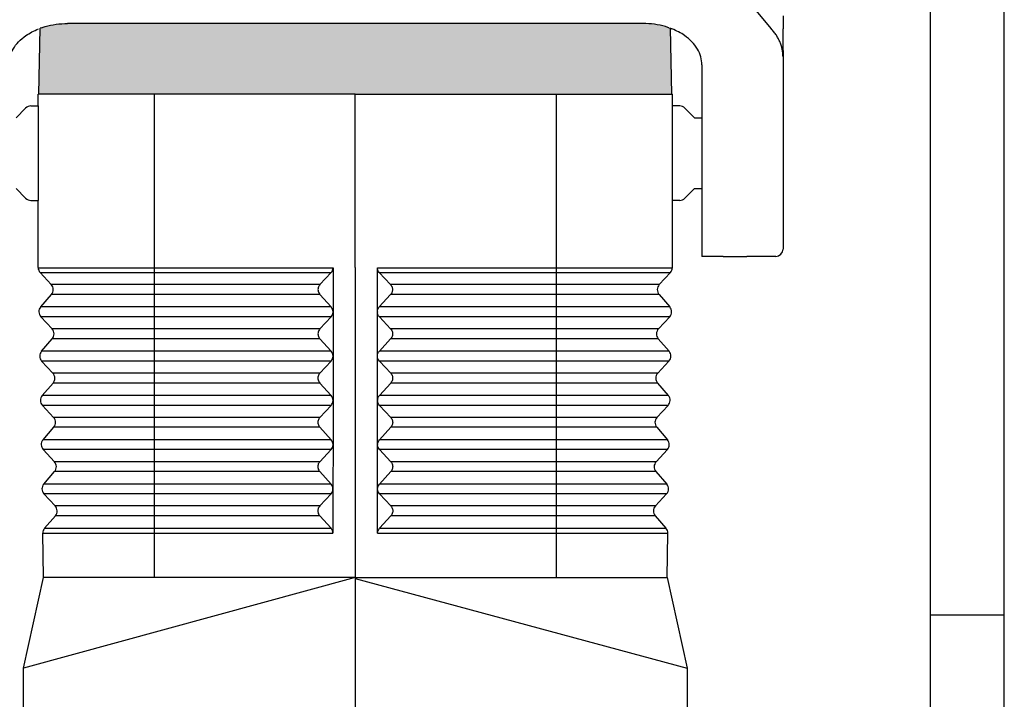
# Model space of a CAD drawing. Units: millimetres. Extents: x 0 to 297, y 0 to 210.
# Drawn here: x 230 to 297, y 91 to 137 of the extents above; entities that cross this region are included whole.
import ezdxf

# ---------------------------------------------------------------- set-up
doc = ezdxf.new("R2010")
doc.units = ezdxf.units.MM
doc.layers.add('1', color=7, linetype='Continuous')

# ---------------------------------------------------------------- blocks, each defined once
blk = doc.blocks.new('_formato_A4', base_point=(306.935, 0))
at = {"layer": '1', "color": 7, "linetype": 'Continuous'}
for p, q in [((297, 0), (297, 210)), ((292, 5), (292, 184)), ((297, 97), (292, 97))]:
    blk.add_line(p, q, dxfattribs=at)

msp = doc.modelspace()

# ---------------------------------------------------------------- hatches: boundary and pattern name
at = {"layer": '1', "linetype": 'Continuous'}
h = msp.add_hatch(color=7, dxfattribs=at)
edge = h.paths.add_edge_path()
edge.add_line((272.5, 137.085), (233.5, 137.085))
edge.add_spline(control_points=[(233.5, 137.085), (233.239, 137.075), (232.722, 137.054), (232.173, 136.934), (231.848, 136.835), (231.768, 136.808), (231.728, 136.795)], knot_values=[0, 0, 0, 0, 0.782215, 1.549327, 1.676232, 1.802089, 1.802089, 1.802089, 1.802089], degree=3, periodic=0)
edge.add_line((231.728, 136.795), (231.628, 136.759))
edge.add_line((231.628, 136.759), (231.55, 132.3))
edge.add_line((231.55, 132.3), (232.7, 132.3))
edge.add_line((232.7, 132.3), (234.4, 132.3))
edge.add_line((234.4, 132.3), (238.317, 132.3))
edge.add_line((238.317, 132.3), (238.5, 132.3))
edge.add_line((238.5, 132.3), (238.549, 132.3))
edge.add_line((238.549, 132.3), (238.55, 132.3))
edge.add_line((238.55, 132.3), (238.6, 132.3))
edge.add_line((238.6, 132.3), (238.636, 132.3))
edge.add_line((238.636, 132.3), (239.367, 132.3))
edge.add_line((239.367, 132.3), (253, 132.3))
edge.add_line((253, 132.3), (266.633, 132.3))
edge.add_line((266.633, 132.3), (267.364, 132.3))
edge.add_line((267.364, 132.3), (267.4, 132.3))
edge.add_line((267.4, 132.3), (267.45, 132.3))
edge.add_line((267.45, 132.3), (267.451, 132.3))
edge.add_line((267.451, 132.3), (267.5, 132.3))
edge.add_line((267.5, 132.3), (267.683, 132.3))
edge.add_line((267.683, 132.3), (271.6, 132.3))
edge.add_line((271.6, 132.3), (273.3, 132.3))
edge.add_line((273.3, 132.3), (274.45, 132.3))
edge.add_line((274.45, 132.3), (274.372, 136.759))
edge.add_line((274.372, 136.759), (274.252, 136.802))
edge.add_spline(control_points=[(274.252, 136.802), (274.215, 136.814), (274.142, 136.838), (273.823, 136.934), (273.278, 137.054), (272.761, 137.075), (272.5, 137.085)], knot_values=[0, 0, 0, 0, 0.115334, 0.231546, 0.998659, 1.780874, 1.780874, 1.780874, 1.780874], degree=3, periodic=0)

# ---------------------------------------------------------------- linework, layer by layer
at = {"color": 7, "linetype": 'Continuous'}
for p, q in [((281.196, 136.744), (279.979, 138.22)), ((282, 137.6), (282, 136.76)), ((272.5, 137.085), (233.5, 137.085)), ((231.55, 132.3), (231.628, 136.759)), ((274.45, 132.3), (274.372, 136.759)), ((282, 136.76), (282, 136.723)), ((282, 136.6), (282, 136.723)), ((282, 136.348), (282, 136.6)), ((282, 136.1), (282, 136.348)), ((282, 135.246), (282, 136.1)), ((282, 135.246), (282, 134.819)), ((276.5, 134.284), (276.5, 122.566)), ((282, 134.819), (282, 134.701)), ((282, 134.701), (282, 133.86)), ((282, 133.86), (282, 133.716)), ((282, 133.716), (282, 133.681)), ((282, 133.681), (282, 133.464)), ((282, 133.464), (282, 132.887)), ((282, 132.887), (282, 132.739)), ((231.5, 131.5), (231.5, 132.3)), ((231.55, 132.3), (231.5, 132.3)), ((232.7, 132.3), (231.55, 132.3)), ((234.4, 132.3), (232.7, 132.3)), ((238.317, 132.3), (234.4, 132.3)), ((238.5, 132.3), (238.317, 132.3)), ((238.549, 132.3), (238.5, 132.3)), ((238.55, 132.3), (238.549, 132.3)), ((238.6, 132.3), (238.55, 132.3)), ((238.636, 132.3), (238.6, 132.3)), ((239.367, 132.3), (238.636, 132.3)), ((253, 132.3), (239.367, 132.3)), ((253, 132.3), (266.633, 132.3)), ((266.633, 132.3), (267.364, 132.3)), ((267.364, 132.3), (267.4, 132.3)), ((267.4, 132.3), (267.45, 132.3)), ((267.45, 132.3), (267.451, 132.3)), ((267.451, 132.3), (267.5, 132.3)), ((267.5, 132.3), (267.683, 132.3)), ((267.683, 132.3), (271.6, 132.3)), ((271.6, 132.3), (273.3, 132.3)), ((273.3, 132.3), (274.45, 132.3)), ((274.45, 132.3), (274.5, 132.3)), ((274.5, 131.5), (274.5, 132.3)), ((282, 132.739), (282, 132.484)), ((282, 132.484), (282, 127.116)), ((231.007, 131.5), (231.5, 131.5)), ((231.5, 131.5), (231.5, 125.1)), ((274.993, 131.5), (274.5, 131.5)), ((274.5, 125.1), (274.5, 131.5)), ((230, 130.7), (230.654, 131.354)), ((276, 130.7), (275.346, 131.354)), ((276, 130.7), (276.5, 130.7)), ((282, 127.116), (282, 126.519)), ((282, 126.519), (282, 123.136)), ((230, 125.9), (230.654, 125.246)), ((276, 125.9), (275.346, 125.246)), ((276, 125.9), (276.5, 125.9)), ((231.007, 125.1), (231.5, 125.1)), ((231.5, 120.55), (231.5, 125.1)), ((274.993, 125.1), (274.5, 125.1)), ((274.5, 120.55), (274.5, 125.1)), ((282, 123.136), (282, 122.976)), ((282, 122.976), (282, 122.919)), ((282, 122.919), (282, 121.8)), ((276.5, 122.566), (276.5, 121.3)), ((277.95, 121.3), (276.5, 121.3)), ((281.5, 121.3), (279.55, 121.3)), ((231.867, 99.55), (231.814, 102.541)), ((274.133, 99.55), (274.186, 102.541)), ((230.5, 93.39), (231.867, 99.55)), ((253, 99.475), (253, 99.476)), ((274.133, 99.55), (275.5, 93.39)), ((230.5, 58.233), (230.5, 93.39)), ((275.5, 93.39), (275.5, 58.233))]:
    msp.add_line(p, q, dxfattribs=at)
at = {"color": 2, "linetype": 'Continuous'}
for p, q in [((253, 120.55), (253, 132.3)), ((231.5, 120.55), (231.5, 120.533)), ((231.633, 120.21), (232.393, 119.39)), ((250.604, 119.39), (251.371, 120.21)), ((251.502, 120.532), (251.499, 117.55)), ((253, 120.55), (253, 99.55)), ((254.501, 117.55), (254.498, 120.532)), ((254.629, 120.21), (255.396, 119.39)), ((273.607, 119.39), (274.367, 120.21)), ((274.5, 120.533), (274.5, 120.55)), ((238.34, 119.39), (232.393, 119.39)), ((250.604, 119.39), (238.34, 119.39)), ((267.66, 119.39), (255.396, 119.39)), ((273.607, 119.39), (267.66, 119.39)), ((231.674, 117.877), (232.405, 118.723)), ((238.34, 118.723), (232.405, 118.723)), ((250.604, 118.723), (238.34, 118.723)), ((251.369, 117.877), (250.604, 118.723)), ((255.396, 118.723), (254.631, 117.877)), ((267.66, 118.723), (255.396, 118.723)), ((273.595, 118.723), (267.66, 118.723)), ((273.595, 118.723), (274.326, 117.877)), ((238.321, 117.877), (231.674, 117.877)), ((251.369, 117.877), (238.321, 117.877)), ((251.495, 117.532), (251.495, 117.55)), ((251.499, 117.532), (251.496, 114.55)), ((254.504, 114.55), (254.501, 117.532)), ((254.505, 117.55), (254.505, 117.532)), ((267.679, 117.877), (254.631, 117.877)), ((274.326, 117.877), (267.679, 117.877)), ((231.686, 117.21), (232.445, 116.39)), ((238.322, 117.21), (231.686, 117.21)), ((251.368, 117.21), (238.322, 117.21)), ((250.601, 116.39), (251.368, 117.21)), ((267.678, 117.21), (254.632, 117.21)), ((254.632, 117.21), (255.399, 116.39)), ((274.314, 117.21), (267.678, 117.21)), ((273.555, 116.39), (274.314, 117.21)), ((238.342, 116.39), (232.445, 116.39)), ((250.601, 116.39), (238.342, 116.39)), ((267.658, 116.39), (255.399, 116.39)), ((273.555, 116.39), (267.658, 116.39)), ((231.726, 114.877), (232.457, 115.723)), ((238.342, 115.723), (232.457, 115.723)), ((250.601, 115.723), (238.342, 115.723)), ((251.366, 114.877), (250.601, 115.723)), ((255.399, 115.723), (254.634, 114.877)), ((267.658, 115.723), (255.399, 115.723)), ((273.543, 115.723), (267.658, 115.723)), ((273.543, 115.723), (274.274, 114.877)), ((238.323, 114.877), (231.726, 114.877)), ((251.366, 114.877), (238.323, 114.877)), ((267.677, 114.877), (254.634, 114.877)), ((274.274, 114.877), (267.677, 114.877)), ((231.738, 114.21), (232.498, 113.39)), ((238.323, 114.21), (231.738, 114.21)), ((251.365, 114.21), (238.323, 114.21)), ((250.599, 113.39), (251.365, 114.21)), ((251.496, 114.532), (251.494, 111.55)), ((251.496, 114.532), (251.496, 114.55)), ((254.504, 114.55), (254.504, 114.532)), ((254.506, 111.55), (254.504, 114.532)), ((267.677, 114.21), (254.635, 114.21)), ((254.635, 114.21), (255.401, 113.39)), ((274.262, 114.21), (267.677, 114.21)), ((273.502, 113.39), (274.262, 114.21)), ((238.343, 113.39), (232.498, 113.39)), ((250.599, 113.39), (238.343, 113.39)), ((267.657, 113.39), (255.401, 113.39)), ((273.502, 113.39), (267.657, 113.39)), ((231.779, 111.877), (232.509, 112.723)), ((238.343, 112.723), (232.509, 112.723)), ((250.598, 112.723), (238.343, 112.723)), ((251.363, 111.877), (250.598, 112.723)), ((255.402, 112.723), (254.637, 111.877)), ((267.657, 112.723), (255.402, 112.723)), ((273.491, 112.723), (267.657, 112.723)), ((273.491, 112.723), (274.221, 111.877)), ((238.324, 111.877), (231.779, 111.877)), ((251.363, 111.877), (238.324, 111.877)), ((251.494, 111.532), (251.491, 108.55)), ((251.494, 111.55), (251.494, 111.532)), ((254.506, 111.532), (254.506, 111.55)), ((254.509, 108.55), (254.506, 111.532)), ((267.676, 111.877), (254.637, 111.877)), ((274.221, 111.877), (267.676, 111.877)), ((231.79, 111.21), (232.55, 110.39)), ((238.324, 111.21), (231.79, 111.21)), ((251.363, 111.21), (238.324, 111.21)), ((250.596, 110.39), (251.363, 111.21)), ((267.676, 111.21), (254.637, 111.21)), ((254.637, 111.21), (255.404, 110.39)), ((274.21, 111.21), (267.676, 111.21)), ((273.45, 110.39), (274.21, 111.21)), ((238.344, 110.39), (232.55, 110.39)), ((250.596, 110.39), (238.344, 110.39)), ((267.656, 110.39), (255.404, 110.39)), ((273.45, 110.39), (267.656, 110.39)), ((231.831, 108.877), (232.562, 109.723)), ((238.345, 109.723), (232.562, 109.723)), ((250.595, 109.723), (238.345, 109.723)), ((251.36, 108.877), (250.595, 109.723)), ((255.405, 109.723), (254.64, 108.877)), ((267.655, 109.723), (255.405, 109.723)), ((273.438, 109.723), (267.655, 109.723)), ((273.438, 109.723), (274.169, 108.877)), ((238.325, 108.877), (231.831, 108.877)), ((251.36, 108.877), (238.325, 108.877)), ((267.675, 108.877), (254.64, 108.877)), ((274.169, 108.877), (267.675, 108.877)), ((231.843, 108.21), (232.603, 107.39)), ((238.326, 108.21), (231.843, 108.21)), ((251.36, 108.21), (238.326, 108.21)), ((250.593, 107.39), (251.36, 108.21)), ((251.491, 108.532), (251.488, 105.55)), ((251.491, 108.55), (251.491, 108.532)), ((254.509, 108.532), (254.509, 108.55)), ((254.512, 105.55), (254.509, 108.532)), ((267.674, 108.21), (254.64, 108.21)), ((254.64, 108.21), (255.407, 107.39)), ((274.157, 108.21), (267.674, 108.21)), ((273.397, 107.39), (274.157, 108.21)), ((238.346, 107.39), (232.603, 107.39)), ((250.593, 107.39), (238.346, 107.39)), ((267.654, 107.39), (255.407, 107.39)), ((273.397, 107.39), (267.654, 107.39)), ((231.883, 105.877), (232.614, 106.723)), ((238.346, 106.723), (232.614, 106.723)), ((250.592, 106.723), (238.346, 106.723)), ((251.358, 105.877), (250.592, 106.723)), ((255.408, 106.723), (254.642, 105.877)), ((267.654, 106.723), (255.408, 106.723)), ((273.386, 106.723), (267.654, 106.723)), ((273.386, 106.723), (274.117, 105.877)), ((238.327, 105.877), (231.883, 105.877)), ((251.358, 105.877), (238.327, 105.877)), ((251.488, 105.532), (251.485, 102.541)), ((251.488, 105.55), (251.488, 105.532)), ((254.512, 105.532), (254.512, 105.55)), ((254.515, 102.541), (254.512, 105.532)), ((267.673, 105.877), (254.642, 105.877)), ((274.117, 105.877), (267.673, 105.877)), ((231.895, 105.21), (232.655, 104.39)), ((238.327, 105.21), (231.895, 105.21)), ((251.357, 105.21), (238.327, 105.21)), ((250.59, 104.39), (251.357, 105.21)), ((267.673, 105.21), (254.643, 105.21)), ((254.643, 105.21), (255.41, 104.39)), ((274.105, 105.21), (267.673, 105.21)), ((273.345, 104.39), (274.105, 105.21)), ((238.347, 104.39), (232.655, 104.39)), ((250.59, 104.39), (238.347, 104.39)), ((267.653, 104.39), (255.41, 104.39)), ((273.345, 104.39), (267.653, 104.39)), ((231.936, 102.877), (232.667, 103.723)), ((238.347, 103.723), (232.667, 103.723)), ((250.59, 103.723), (238.347, 103.723)), ((251.355, 102.877), (250.59, 103.723)), ((255.41, 103.723), (254.645, 102.877)), ((267.653, 103.723), (255.41, 103.723)), ((273.333, 103.723), (267.653, 103.723)), ((273.333, 103.723), (274.064, 102.877)), ((238.104, 99.55), (231.867, 99.55)), ((238.682, 99.55), (238.104, 99.55)), ((239.367, 99.55), (238.682, 99.55)), ((253, 99.55), (239.367, 99.55)), ((253, 99.55), (253, 99.476)), ((253, 99.55), (266.633, 99.55)), ((253, 99.475), (253, 57.789)), ((266.633, 99.55), (267.318, 99.55)), ((267.318, 99.55), (267.896, 99.55)), ((267.896, 99.55), (274.133, 99.55))]:
    msp.add_line(p, q, dxfattribs=at)
at = {"color": 7, "linetype": 'Continuous'}
for centre, start, end in [((231.007, 131), 90, 135), ((274.993, 131), 45, 90), ((231.007, 125.6), 225, 270), ((274.993, 125.6), 270, 315), ((281.5, 121.8), 270, 0)]:
    msp.add_arc(centre, 0.5, start, end, dxfattribs=at)
at = {"color": 2, "linetype": 'Continuous'}
for centre, start, end in [((232, 120.55), 182, 222.81031), ((274, 120.55), 317.18969, 358), ((232.026, 119.05), 319.18969, 42.81031), ((273.974, 119.05), 137.18969, 220.81031), ((232.052, 117.55), 139.18969, 222.81031), ((273.948, 117.55), 317.18969, 40.81031), ((232.079, 116.05), 319.18969, 42.81031), ((273.921, 116.05), 137.18969, 220.81031), ((232.105, 114.55), 139.18969, 222.81031), ((273.895, 114.55), 317.18969, 40.81031), ((232.131, 113.05), 319.18969, 42.81031), ((273.869, 113.05), 137.18969, 220.81031), ((232.157, 111.55), 139.18969, 222.81031), ((273.843, 111.55), 317.18969, 40.81031), ((232.183, 110.05), 319.18969, 42.81031), ((273.817, 110.05), 137.18969, 220.81031), ((232.21, 108.55), 139.18969, 222.81031), ((273.79, 108.55), 317.18969, 40.81031), ((232.236, 107.05), 319.18969, 42.81031), ((273.764, 107.05), 137.18969, 220.81031), ((232.262, 105.55), 139.18969, 222.81031), ((273.738, 105.55), 317.18969, 40.81031), ((232.288, 104.05), 319.18969, 42.81031), ((273.712, 104.05), 137.18969, 220.81031), ((232.314, 102.55), 139.18969, 181), ((273.686, 102.55), 359, 40.81031)]:
    msp.add_arc(centre, 0.5, start, end, dxfattribs=at)
at = {"color": 7, "linetype": 'Continuous'}
for points, knots in [([(231.728, 136.795), (231.768, 136.808), (231.848, 136.835), (232.173, 136.934), (232.722, 137.054), (233.239, 137.075), (233.5, 137.085)], [0, 0, 0, 0, 0.125856, 0.252761, 1.019874, 1.802089, 1.802089, 1.802089, 1.802089]), ([(274.252, 136.802), (274.215, 136.814), (274.142, 136.838), (273.823, 136.934), (273.278, 137.054), (272.761, 137.075), (272.5, 137.085)], [0, 0, 0, 0, 0.115334, 0.231546, 0.998659, 1.780874, 1.780874, 1.780874, 1.780874]), ([(229.5, 134.284), (229.515, 134.468), (229.547, 134.844), (229.792, 135.379), (230.168, 135.867), (230.616, 136.242), (231.08, 136.527), (231.379, 136.656), (231.531, 136.722)], [0, 0, 0, 0, 0.551794, 1.124397, 1.733584, 2.387493, 2.865914, 3.363248, 3.363248, 3.363248, 3.363248]), ([(276.5, 134.284), (276.485, 134.468), (276.453, 134.844), (276.208, 135.379), (275.832, 135.867), (275.384, 136.242), (274.921, 136.527), (274.623, 136.656), (274.471, 136.721)], [0, 0, 0, 0, 0.551794, 1.124397, 1.733584, 2.387493, 2.864862, 3.361062, 3.361062, 3.361062, 3.361062]), ([(282, 134.819), (281.998, 134.896), (281.993, 135.062), (281.956, 135.306), (281.893, 135.559), (281.805, 135.804), (281.689, 136.051), (281.55, 136.29), (281.386, 136.524), (281.26, 136.67), (281.196, 136.744)], [0, 0, 0, 0, 0.231241, 0.499427, 0.736766, 1.013037, 1.278298, 1.554084, 1.841172, 2.134158, 2.134158, 2.134158, 2.134158])]:
    msp.add_open_spline(points, degree=3, knots=knots, dxfattribs=at)
at = {"color": 2, "linetype": 'Continuous'}
for points, knots in [([(231.5, 120.55), (231.5, 120.55), (231.5, 120.55), (231.5, 120.55), (231.5, 120.55)], [0, 0, 0, 0, 0.000001965092, 0.000003930185, 0.000003930185, 0.000003930185, 0.000003930185]), ([(251.371, 120.21), (251.408, 120.258), (251.481, 120.353), (251.495, 120.473), (251.502, 120.532)], [0, 0, 0, 0, 0.1770318, 0.3536263, 0.3536263, 0.3536263, 0.3536263]), ([(254.629, 120.21), (254.592, 120.258), (254.519, 120.353), (254.505, 120.473), (254.498, 120.532)], [0, 0, 0, 0, 0.1770318, 0.3536263, 0.3536263, 0.3536263, 0.3536263]), ([(274.5, 120.55), (274.5, 120.55), (274.5, 120.55), (274.5, 120.55), (274.5, 120.55)], [0, 0, 0, 0, 0.000001965092, 0.000003930185, 0.000003930185, 0.000003930185, 0.000003930185]), ([(250.604, 119.39), (250.579, 119.358), (250.527, 119.295), (250.484, 119.18), (250.468, 119.059), (250.483, 118.937), (250.527, 118.82), (250.578, 118.756), (250.604, 118.723)], [0, 0, 0, 0, 0.1214998, 0.2425896, 0.3637203, 0.4853333, 0.6077535, 0.7311147, 0.7311147, 0.7311147, 0.7311147]), ([(255.396, 119.39), (255.421, 119.358), (255.473, 119.295), (255.516, 119.18), (255.532, 119.059), (255.517, 118.937), (255.473, 118.82), (255.422, 118.756), (255.396, 118.723)], [0, 0, 0, 0, 0.1214998, 0.2425896, 0.3637203, 0.4853333, 0.6077535, 0.7311147, 0.7311147, 0.7311147, 0.7311147]), ([(251.368, 117.21), (251.405, 117.258), (251.478, 117.353), (251.492, 117.473), (251.499, 117.532)], [0, 0, 0, 0, 0.1770315, 0.3536257, 0.3536257, 0.3536257, 0.3536257]), ([(251.499, 117.55), (251.492, 117.61), (251.479, 117.731), (251.405, 117.828), (251.369, 117.877)], [0, 0, 0, 0, 0.1777094, 0.3573295, 0.3573295, 0.3573295, 0.3573295]), ([(251.495, 117.55), (251.495, 117.547), (251.495, 117.541), (251.495, 117.535), (251.495, 117.532)], [0, 0, 0, 0, 0.00906509, 0.01812732, 0.01812732, 0.01812732, 0.01812732]), ([(254.501, 117.55), (254.508, 117.61), (254.521, 117.731), (254.595, 117.828), (254.631, 117.877)], [0, 0, 0, 0, 0.1777094, 0.3573295, 0.3573295, 0.3573295, 0.3573295]), ([(254.632, 117.21), (254.595, 117.258), (254.522, 117.353), (254.508, 117.473), (254.501, 117.532)], [0, 0, 0, 0, 0.1770315, 0.3536257, 0.3536257, 0.3536257, 0.3536257]), ([(254.505, 117.55), (254.505, 117.547), (254.505, 117.541), (254.505, 117.535), (254.505, 117.532)], [0, 0, 0, 0, 0.00906509, 0.01812732, 0.01812732, 0.01812732, 0.01812732]), ([(250.601, 116.39), (250.576, 116.358), (250.525, 116.295), (250.481, 116.18), (250.465, 116.059), (250.481, 115.937), (250.524, 115.82), (250.575, 115.756), (250.601, 115.723)], [0, 0, 0, 0, 0.1214998, 0.2425896, 0.3637203, 0.4853333, 0.6077535, 0.7311147, 0.7311147, 0.7311147, 0.7311147]), ([(255.399, 116.39), (255.424, 116.358), (255.475, 116.295), (255.519, 116.18), (255.535, 116.059), (255.519, 115.937), (255.476, 115.82), (255.425, 115.756), (255.399, 115.723)], [0, 0, 0, 0, 0.1214998, 0.2425896, 0.3637203, 0.4853333, 0.6077535, 0.7311147, 0.7311147, 0.7311147, 0.7311147]), ([(251.496, 114.55), (251.49, 114.61), (251.476, 114.731), (251.403, 114.828), (251.366, 114.877)], [0, 0, 0, 0, 0.1777091, 0.3573289, 0.3573289, 0.3573289, 0.3573289]), ([(254.504, 114.55), (254.51, 114.61), (254.524, 114.731), (254.597, 114.828), (254.634, 114.877)], [0, 0, 0, 0, 0.1777091, 0.3573289, 0.3573289, 0.3573289, 0.3573289]), ([(251.365, 114.21), (251.402, 114.258), (251.476, 114.353), (251.49, 114.473), (251.496, 114.532)], [0, 0, 0, 0, 0.1770312, 0.3536251, 0.3536251, 0.3536251, 0.3536251]), ([(251.496, 114.55), (251.496, 114.55), (251.496, 114.55), (251.496, 114.55), (251.496, 114.55), (251.496, 114.55), (251.496, 114.55)], [0, 0, 0, 0, 0.0000672331, 0.0001344663, 0.0002016994, 0.0002689326, 0.0002689326, 0.0002689326, 0.0002689326]), ([(251.496, 114.55), (251.496, 114.547), (251.496, 114.541), (251.496, 114.535), (251.496, 114.532)], [0, 0, 0, 0, 0.00906479, 0.01812672, 0.01812672, 0.01812672, 0.01812672]), ([(251.496, 114.532), (251.496, 114.532), (251.496, 114.532), (251.496, 114.532), (251.496, 114.532), (251.496, 114.532), (251.496, 114.532)], [0, 0, 0, 0, 0.0000609924, 0.0001219848, 0.0001829772, 0.0002439696, 0.0002439696, 0.0002439696, 0.0002439696]), ([(254.504, 114.55), (254.504, 114.547), (254.504, 114.541), (254.504, 114.535), (254.504, 114.532)], [0, 0, 0, 0, 0.00906479, 0.01812672, 0.01812672, 0.01812672, 0.01812672]), ([(254.504, 114.55), (254.504, 114.55), (254.504, 114.55), (254.504, 114.55), (254.504, 114.55), (254.504, 114.55), (254.504, 114.55)], [0, 0, 0, 0, 0.0000672331, 0.0001344663, 0.0002016994, 0.0002689326, 0.0002689326, 0.0002689326, 0.0002689326]), ([(254.635, 114.21), (254.598, 114.258), (254.524, 114.353), (254.51, 114.473), (254.504, 114.532)], [0, 0, 0, 0, 0.1770312, 0.3536251, 0.3536251, 0.3536251, 0.3536251]), ([(254.504, 114.532), (254.504, 114.532), (254.504, 114.532), (254.504, 114.532), (254.504, 114.532), (254.504, 114.532), (254.504, 114.532)], [0, 0, 0, 0, 0.0000609924, 0.0001219848, 0.0001829772, 0.0002439696, 0.0002439696, 0.0002439696, 0.0002439696]), ([(250.599, 113.39), (250.573, 113.358), (250.522, 113.295), (250.478, 113.18), (250.462, 113.059), (250.478, 112.937), (250.522, 112.82), (250.572, 112.756), (250.598, 112.723)], [0, 0, 0, 0, 0.1214998, 0.2425896, 0.3637203, 0.4853333, 0.6077535, 0.7311147, 0.7311147, 0.7311147, 0.7311147]), ([(255.401, 113.39), (255.427, 113.358), (255.478, 113.295), (255.522, 113.18), (255.538, 113.059), (255.522, 112.937), (255.478, 112.82), (255.428, 112.756), (255.402, 112.723)], [0, 0, 0, 0, 0.1214998, 0.2425896, 0.3637203, 0.4853333, 0.6077535, 0.7311147, 0.7311147, 0.7311147, 0.7311147]), ([(251.494, 111.55), (251.487, 111.61), (251.473, 111.731), (251.4, 111.828), (251.363, 111.877)], [0, 0, 0, 0, 0.1777088, 0.3573283, 0.3573283, 0.3573283, 0.3573283]), ([(251.363, 111.21), (251.399, 111.258), (251.473, 111.353), (251.487, 111.473), (251.494, 111.532)], [0, 0, 0, 0, 0.1770309, 0.3536245, 0.3536245, 0.3536245, 0.3536245]), ([(251.494, 111.55), (251.494, 111.547), (251.494, 111.541), (251.494, 111.535), (251.494, 111.532)], [0, 0, 0, 0, 0.00906535, 0.01812782, 0.01812782, 0.01812782, 0.01812782]), ([(254.506, 111.55), (254.513, 111.61), (254.527, 111.731), (254.6, 111.828), (254.637, 111.877)], [0, 0, 0, 0, 0.1777088, 0.3573283, 0.3573283, 0.3573283, 0.3573283]), ([(254.506, 111.55), (254.506, 111.547), (254.506, 111.541), (254.506, 111.535), (254.506, 111.532)], [0, 0, 0, 0, 0.00906535, 0.01812782, 0.01812782, 0.01812782, 0.01812782]), ([(254.637, 111.21), (254.601, 111.258), (254.527, 111.353), (254.513, 111.473), (254.506, 111.532)], [0, 0, 0, 0, 0.1770309, 0.3536245, 0.3536245, 0.3536245, 0.3536245]), ([(250.596, 110.39), (250.57, 110.358), (250.519, 110.295), (250.475, 110.18), (250.459, 110.059), (250.475, 109.937), (250.519, 109.82), (250.57, 109.756), (250.595, 109.723)], [0, 0, 0, 0, 0.1214998, 0.2425896, 0.3637203, 0.4853333, 0.6077535, 0.7311147, 0.7311147, 0.7311147, 0.7311147]), ([(255.404, 110.39), (255.43, 110.358), (255.481, 110.295), (255.525, 110.18), (255.541, 110.059), (255.525, 109.937), (255.481, 109.82), (255.43, 109.756), (255.405, 109.723)], [0, 0, 0, 0, 0.1214998, 0.2425896, 0.3637203, 0.4853333, 0.6077535, 0.7311147, 0.7311147, 0.7311147, 0.7311147]), ([(251.491, 108.55), (251.484, 108.61), (251.47, 108.731), (251.397, 108.828), (251.36, 108.877)], [0, 0, 0, 0, 0.1777085, 0.3573277, 0.3573277, 0.3573277, 0.3573277]), ([(254.509, 108.55), (254.516, 108.61), (254.53, 108.731), (254.603, 108.828), (254.64, 108.877)], [0, 0, 0, 0, 0.1777085, 0.3573277, 0.3573277, 0.3573277, 0.3573277]), ([(251.36, 108.21), (251.397, 108.258), (251.47, 108.353), (251.484, 108.473), (251.491, 108.532)], [0, 0, 0, 0, 0.1770306, 0.3536239, 0.3536239, 0.3536239, 0.3536239]), ([(251.491, 108.55), (251.491, 108.547), (251.491, 108.541), (251.491, 108.535), (251.491, 108.532)], [0, 0, 0, 0, 0.00906596, 0.01812904, 0.01812904, 0.01812904, 0.01812904]), ([(254.509, 108.55), (254.509, 108.547), (254.509, 108.541), (254.509, 108.535), (254.509, 108.532)], [0, 0, 0, 0, 0.00906596, 0.01812904, 0.01812904, 0.01812904, 0.01812904]), ([(254.64, 108.21), (254.603, 108.258), (254.53, 108.353), (254.516, 108.473), (254.509, 108.532)], [0, 0, 0, 0, 0.1770306, 0.3536239, 0.3536239, 0.3536239, 0.3536239]), ([(250.593, 107.39), (250.567, 107.358), (250.516, 107.295), (250.472, 107.18), (250.457, 107.059), (250.472, 106.937), (250.516, 106.82), (250.567, 106.756), (250.592, 106.723)], [0, 0, 0, 0, 0.1214998, 0.2425896, 0.3637203, 0.4853333, 0.6077535, 0.7311147, 0.7311147, 0.7311147, 0.7311147]), ([(255.407, 107.39), (255.433, 107.358), (255.484, 107.295), (255.528, 107.18), (255.543, 107.059), (255.528, 106.937), (255.484, 106.82), (255.433, 106.756), (255.408, 106.723)], [0, 0, 0, 0, 0.1214998, 0.2425896, 0.3637203, 0.4853333, 0.6077535, 0.7311147, 0.7311147, 0.7311147, 0.7311147]), ([(251.357, 105.21), (251.394, 105.258), (251.467, 105.353), (251.481, 105.473), (251.488, 105.532)], [0, 0, 0, 0, 0.1770303, 0.3536233, 0.3536233, 0.3536233, 0.3536233]), ([(251.488, 105.55), (251.481, 105.61), (251.467, 105.731), (251.394, 105.828), (251.358, 105.877)], [0, 0, 0, 0, 0.1777082, 0.3573271, 0.3573271, 0.3573271, 0.3573271]), ([(251.488, 105.55), (251.488, 105.547), (251.488, 105.541), (251.488, 105.535), (251.488, 105.532)], [0, 0, 0, 0, 0.00906656, 0.01813025, 0.01813025, 0.01813025, 0.01813025]), ([(254.512, 105.55), (254.519, 105.61), (254.533, 105.731), (254.606, 105.828), (254.642, 105.877)], [0, 0, 0, 0, 0.1777082, 0.3573271, 0.3573271, 0.3573271, 0.3573271]), ([(254.512, 105.55), (254.512, 105.547), (254.512, 105.541), (254.512, 105.535), (254.512, 105.532)], [0, 0, 0, 0, 0.00906656, 0.01813025, 0.01813025, 0.01813025, 0.01813025]), ([(254.643, 105.21), (254.606, 105.258), (254.533, 105.353), (254.519, 105.473), (254.512, 105.532)], [0, 0, 0, 0, 0.1770303, 0.3536233, 0.3536233, 0.3536233, 0.3536233]), ([(250.59, 104.39), (250.565, 104.358), (250.514, 104.295), (250.47, 104.18), (250.454, 104.059), (250.47, 103.937), (250.513, 103.82), (250.564, 103.756), (250.59, 103.723)], [0, 0, 0, 0, 0.1214998, 0.2425896, 0.3637203, 0.4853333, 0.6077535, 0.7311147, 0.7311147, 0.7311147, 0.7311147]), ([(255.41, 104.39), (255.435, 104.358), (255.486, 104.295), (255.53, 104.18), (255.546, 104.059), (255.53, 103.937), (255.487, 103.82), (255.436, 103.756), (255.41, 103.723)], [0, 0, 0, 0, 0.1214998, 0.2425896, 0.3637203, 0.4853333, 0.6077535, 0.7311147, 0.7311147, 0.7311147, 0.7311147]), ([(251.485, 102.541), (251.484, 102.572), (251.481, 102.633), (251.454, 102.721), (251.413, 102.805), (251.374, 102.853), (251.355, 102.877)], [0, 0, 0, 0, 0.0912333, 0.1828862, 0.2750488, 0.3677429, 0.3677429, 0.3677429, 0.3677429]), ([(254.515, 102.541), (254.516, 102.572), (254.519, 102.633), (254.546, 102.721), (254.587, 102.805), (254.626, 102.853), (254.645, 102.877)], [0, 0, 0, 0, 0.0912333, 0.1828862, 0.2750488, 0.3677429, 0.3677429, 0.3677429, 0.3677429])]:
    msp.add_open_spline(points, degree=3, knots=knots, dxfattribs=at)
for points in [[(251.499, 117.55), (251.499, 117.55), (251.498, 117.55), (251.497, 117.55), (251.496, 117.55), (251.495, 117.55), (251.495, 117.55)], [(251.495, 117.532), (251.495, 117.532), (251.496, 117.532), (251.497, 117.532), (251.498, 117.532), (251.499, 117.532), (251.499, 117.532)], [(254.501, 117.55), (254.501, 117.55), (254.502, 117.55), (254.503, 117.55), (254.504, 117.55), (254.505, 117.55), (254.505, 117.55)], [(254.505, 117.532), (254.505, 117.532), (254.504, 117.532), (254.503, 117.532), (254.502, 117.532), (254.501, 117.532), (254.501, 117.532)]]:
    msp.add_open_spline(points, degree=3, dxfattribs=at)
at = {"layer": '1', "color": 7, "linetype": 'Continuous'}
for p, q in [((231.728, 136.795), (231.628, 136.759)), ((274.252, 136.802), (274.372, 136.759)), ((274.372, 136.759), (274.471, 136.721)), ((277.95, 121.3), (279.55, 121.3))]:
    msp.add_line(p, q, dxfattribs=at)
at = {"layer": '1', "color": 2, "linetype": 'Continuous'}
for p, q in [((239.367, 132.3), (239.367, 99.55)), ((266.633, 99.55), (266.633, 132.3)), ((231.502, 120.532), (251.502, 120.532)), ((231.633, 120.21), (251.371, 120.21)), ((254.498, 120.532), (274.498, 120.532)), ((254.629, 120.21), (274.367, 120.21)), ((231.936, 102.877), (251.355, 102.877)), ((254.645, 102.877), (274.064, 102.877)), ((231.814, 102.541), (251.485, 102.541)), ((254.515, 102.541), (274.186, 102.541)), ((253, 99.55), (230.5, 93.39)), ((253, 99.475), (275.5, 93.39))]:
    msp.add_line(p, q, dxfattribs=at)

# ---------------------------------------------------------------- block references
at = {"layer": '1'}
msp.add_blockref('_formato_A4', (306.935, 0), dxfattribs=at)

doc.saveas('drawing.dxf')
